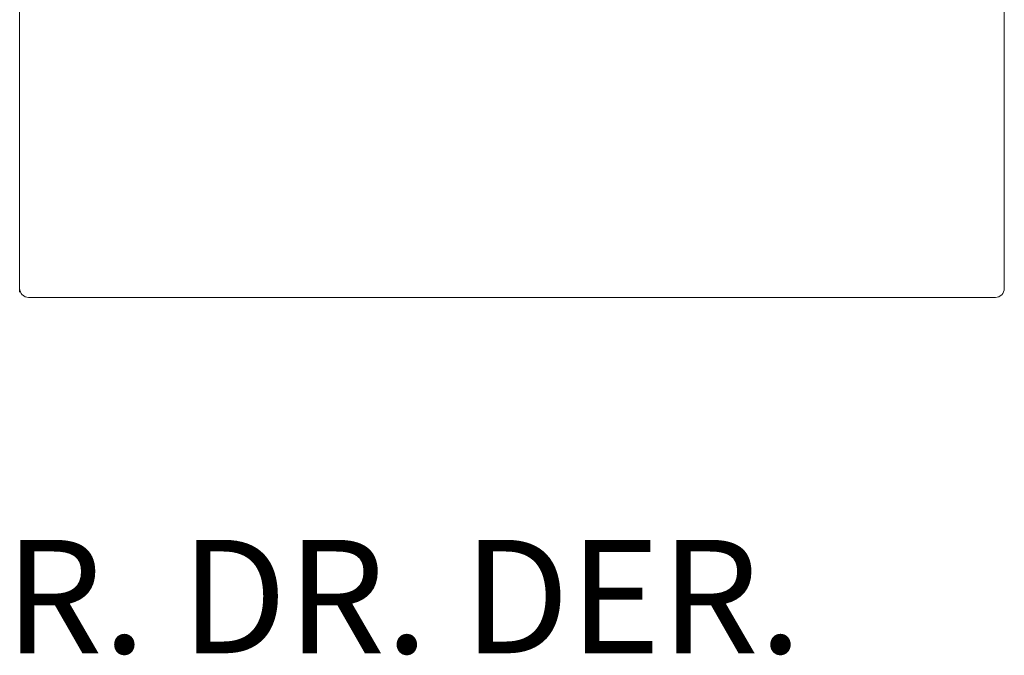
# Model space of a CAD drawing. Units: inches. Extents: x 2127 to 20929, y 2363 to 76579.
# Drawn here: x 4944 to 6053, y 2387 to 3103 of the extents above; entities that cross this region are included whole.
import ezdxf

# ---------------------------------------------------------------- set-up
doc = ezdxf.new("R2010")
doc.units = ezdxf.units.IN
doc.header["$MEASUREMENT"] = 0
doc.layers.get('0').update_dxf_attribs({"lineweight": 13})
doc.styles.add('PDF Arial', font='arial.ttf')

msp = doc.modelspace()

# ---------------------------------------------------------------- linework, layer by layer
at = {"lineweight": 13}
for p, q in [((4944.4, 4113), (4944.4, 2796.1)), ((6053.1, 2819.6), (6053.1, 3127.6)), ((6053.1, 2817.2), (6053.1, 2819.6)), ((6053.1, 2816.7), (6053.1, 2817.2)), ((6053.1, 2816.1), (6053.1, 2816.7)), ((6053.1, 2815), (6053.1, 2816.1)), ((6053.1, 2812.8), (6053.1, 2815)), ((6053.1, 2810.7), (6053.1, 2812.8)), ((6053.1, 2808.7), (6053.1, 2810.7)), ((6053.1, 2807.8), (6053.1, 2808.7)), ((6053.1, 2806.8), (6053.1, 2807.8)), ((6053.1, 2805.9), (6053.1, 2806.8)), ((6053.1, 2805.7), (6053.1, 2805.9)), ((6053.1, 2805.5), (6053.1, 2805.7)), ((6053.1, 2805.1), (6053.1, 2805.5)), ((6053.1, 2804.3), (6053.1, 2805.1)), ((6053.1, 2803.5), (6053.1, 2804.3)), ((6053.1, 2802.8), (6053.1, 2803.5)), ((6053.1, 2802.2), (6053.1, 2802.8)), ((6053.1, 2801.6), (6053.1, 2802.2)), ((6053.1, 2801.5), (6053.1, 2801.6)), ((6053.1, 2801.4), (6053.1, 2801.5)), ((6053.1, 2801.2), (6053.1, 2801.4)), ((6053.1, 2800.8), (6053.1, 2801.2)), ((6053.1, 2800.5), (6053.1, 2800.8)), ((6053.1, 2800.3), (6053.1, 2800.5)), ((6053.1, 2800.2), (6053.1, 2800.3)), ((4954.5, 2790.1), (6043, 2790.1))]:
    msp.add_line(p, q, dxfattribs=at)
for centre, start, end in [((4954.5, 2800.2), 180.0556, 225.0213), ((6043, 2800.2), 315.1851, 0.2277), ((4954.6, 2800.2), 224.9787, 269.9444), ((6043, 2800.2), 270.0556, 315.0213)]:
    msp.add_arc(centre, 10.1, start, end, dxfattribs=at)

# ---------------------------------------------------------------- texts
at = {"lineweight": 13, "style": 'PDF Arial'}
msp.add_text('R. DR. DER.', height=127.749, dxfattribs=at).set_placement((4927.4, 2389.2))

doc.saveas('drawing.dxf')
